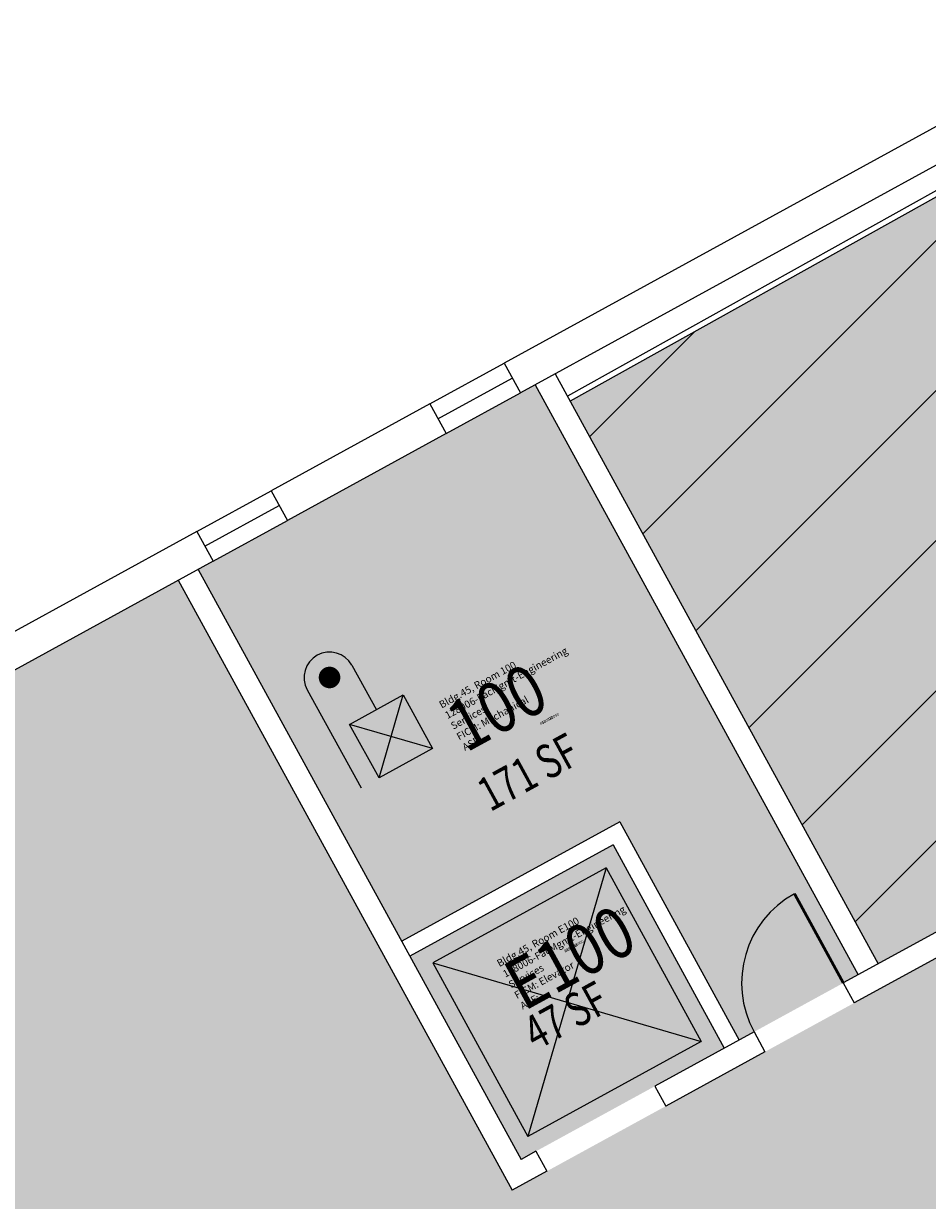
# Model space of a CAD drawing. Units: inches. Extents: x 69222472 to 69224733, y 27667334 to 27670392.
# Drawn here: x 69222767 to 69223087, y 27669479 to 27669895 of the extents above; entities that cross this region are included whole.
import ezdxf
from ezdxf.enums import TextEntityAlignment as Align

# ---------------------------------------------------------------- set-up
doc = ezdxf.new("R2010")
doc.units = ezdxf.units.IN
doc.header["$LTSCALE"] = 10
doc.header["$MEASUREMENT"] = 0
doc.layers.get('0').update_dxf_attribs({"linetype": 'CONTINUOUS'})
for name, color, linetype in [('A-DOOR', 2, 'CONTINUOUS'), ('A-FLOR', 3, 'CONTINUOUS'), ('A-GLAZ', 1, 'CONTINUOUS'), ('A-IDEN-ICON', 4, 'CONTINUOUS'), ('A-IDEN-RNUM', 7, 'CONTINUOUS'), ('A-IDEN-SNUM', 4, 'CONTINUOUS'), ('A-IDEN-VNUM', 4, 'CONTINUOUS'), ('A-WALL', 5, 'CONTINUOUS'), ('AREA-TEXT', 3, 'CONTINUOUS'), ('Rooms-Capacity', 4, 'CONTINUOUS'), ('Rooms-Category-Color', 7, 'CONTINUOUS'), ('Rooms-College-Color', 7, 'CONTINUOUS'), ('Rooms-Department-Color', 7, 'CONTINUOUS'), ('Rooms-Division-Color', 7, 'CONTINUOUS'), ('Rooms-Information', 7, 'CONTINUOUS')]:
    doc.layers.add(name, color=color, linetype=linetype)
doc.styles.add('CP_AREA', font='arial.ttf', dxfattribs={"height": 15})
doc.styles.add('CP_ROOMSNUMBER', font='arial.ttf', dxfattribs={"height": 1})
doc.styles.add('CP_ROOMVNUMBER', font='arial.ttf', dxfattribs={"width": 0.85, "height": 0.075})

# ---------------------------------------------------------------- blocks, each defined once
blk = doc.blocks.new('DOOR')
at = {"layer": 'A-DOOR', "const_width": 0.0833}
blk.add_lwpolyline([(0, 0), (0, 3)], dxfattribs=at)
at = {"layer": 'A-DOOR'}
blk.add_arc((0, 0), 3, 90, 180, dxfattribs=at)
blk = doc.blocks.new('CPELEV')
for p, q in [((-0.035, 0.03), (-0.035, -0.08)), ((0.015, 0.03), (0.015, -0.02)), ((0.045, -0.08), (-0.015, -0.02)), ((-0.015, -0.08), (0.045, -0.02)), ((-0.015, -0.02), (0.045, -0.02)), ((-0.015, -0.08), (-0.015, -0.02)), ((0.045, -0.02), (0.045, -0.08)), ((0.045, -0.08), (-0.015, -0.08))]:
    blk.add_line(p, q)
at = {"const_width": 0.0106}
blk.add_lwpolyline([(-0.0153, 0.03, 1), (-0.0047, 0.03, 1)], format="xyb", close=True, dxfattribs=at)
blk.add_arc((-0.01, 0.03), 0.025, 0, 180)

msp = doc.modelspace()

# ---------------------------------------------------------------- hatches: boundary and pattern name
at = {"layer": 'Rooms-Capacity'}
h = msp.add_hatch(dxfattribs=at)
h.set_pattern_fill('ANSI31', color=256, scale=300, style=0)
h.set_pattern_definition([(45, (0, 0), (-26.516504294, 26.516504294), [])])
h.paths.add_polyline_path([(69223305.25, 27669692.01), (69223181.41, 27669885.23), (69222960.33, 27669761.94), (69223069.3, 27669562.86)])
at = {"layer": 'Rooms-Category-Color', "true_color": 0xadadad}
for points in [[(69224024.05, 27670076.26), (69223908.26, 27670012.88), (69223862.14, 27670097.12), (69223821.83, 27670075.06), (69223777.93, 27670051.03), (69223824.03, 27669966.82), (69222939.76, 27669482.79), (69222773.03, 27669391.52), (69222794.17, 27669352.89), (69222797.06, 27669347.62), (69222795.3, 27669346.66), (69222817.37, 27669306.35), (69222902.46, 27669352.92), (69223374.93, 27668489.77), (69223258.3, 27668425.93), (69223279.45, 27668387.3), (69223304.39, 27668341.72), (69223421.02, 27668405.57), (69223809.01, 27667696.77), (69223850.28, 27667621.36), (69223933.69, 27667667.02), (69223458.33, 27668535.43), (69222985.86, 27669398.58), (69224070.12, 27669992.08)], [(69222977.88, 27669613.09), (69223020.11, 27669535.93), (69223062.25, 27669559), (69222947.99, 27669767.73), (69222828.7, 27669702.43), (69222900.72, 27669570.86)], [(69222821.64, 27669698.57), (69222519.82, 27669533.36), (69222586.09, 27669412.3), (69222719.46, 27669485.31), (69222767.45, 27669397.63), (69222769.17, 27669398.57), (69222773.03, 27669391.52), (69222939.76, 27669482.79)], [(69222942.96, 27669493.7), (69222948.22, 27669496.58), (69223014.85, 27669533.05), (69222975.5, 27669604.95), (69222903.6, 27669565.59)]]:
    msp.add_hatch(color=253, dxfattribs=at).paths.add_polyline_path(points)
at = {"layer": 'Rooms-Category-Color', "true_color": 0xe3f498}
msp.add_hatch(color=61, dxfattribs=at).paths.add_polyline_path([(69223305.25, 27669692.01), (69223181.41, 27669885.23), (69222960.33, 27669761.94), (69223069.3, 27669562.86)])
at = {"layer": 'Rooms-College-Color', "true_color": 0xadadad}
for points in [[(69224024.05, 27670076.26), (69223908.26, 27670012.88), (69223862.14, 27670097.12), (69223821.83, 27670075.06), (69223777.93, 27670051.03), (69223824.03, 27669966.82), (69222939.76, 27669482.79), (69222773.03, 27669391.52), (69222794.17, 27669352.89), (69222797.06, 27669347.62), (69222795.3, 27669346.66), (69222817.37, 27669306.35), (69222902.46, 27669352.92), (69223374.93, 27668489.77), (69223258.3, 27668425.93), (69223279.45, 27668387.3), (69223304.39, 27668341.72), (69223421.02, 27668405.57), (69223809.01, 27667696.77), (69223850.28, 27667621.36), (69223933.69, 27667667.02), (69223458.33, 27668535.43), (69222985.86, 27669398.58), (69224070.12, 27669992.08)], [(69222977.88, 27669613.09), (69223020.11, 27669535.93), (69223062.25, 27669559), (69222947.99, 27669767.73), (69222828.7, 27669702.43), (69222900.72, 27669570.86)], [(69222821.64, 27669698.57), (69222519.82, 27669533.36), (69222586.09, 27669412.3), (69222719.46, 27669485.31), (69222767.45, 27669397.63), (69222769.17, 27669398.57), (69222773.03, 27669391.52), (69222939.76, 27669482.79)], [(69222942.96, 27669493.7), (69222948.22, 27669496.58), (69223014.85, 27669533.05), (69222975.5, 27669604.95), (69222903.6, 27669565.59)]]:
    msp.add_hatch(color=253, dxfattribs=at).paths.add_polyline_path(points)
at = {"layer": 'Rooms-College-Color', "true_color": 0xb2d6e9}
msp.add_hatch(color=254, dxfattribs=at).paths.add_polyline_path([(69223305.25, 27669692.01), (69223181.41, 27669885.23), (69222960.33, 27669761.94), (69223069.3, 27669562.86)])
at = {"layer": 'Rooms-Department-Color', "true_color": 0xacacac}
for points in [[(69224024.05, 27670076.26), (69223908.26, 27670012.88), (69223862.14, 27670097.12), (69223821.83, 27670075.06), (69223777.93, 27670051.03), (69223824.03, 27669966.82), (69222939.76, 27669482.79), (69222773.03, 27669391.52), (69222794.17, 27669352.89), (69222797.06, 27669347.62), (69222795.3, 27669346.66), (69222817.37, 27669306.35), (69222902.46, 27669352.92), (69223374.93, 27668489.77), (69223258.3, 27668425.93), (69223279.45, 27668387.3), (69223304.39, 27668341.72), (69223421.02, 27668405.57), (69223809.01, 27667696.77), (69223850.28, 27667621.36), (69223933.69, 27667667.02), (69223458.33, 27668535.43), (69222985.86, 27669398.58), (69224070.12, 27669992.08)], [(69222977.88, 27669613.09), (69223020.11, 27669535.93), (69223062.25, 27669559), (69222947.99, 27669767.73), (69222828.7, 27669702.43), (69222900.72, 27669570.86)], [(69222821.64, 27669698.57), (69222519.82, 27669533.36), (69222586.09, 27669412.3), (69222719.46, 27669485.31), (69222767.45, 27669397.63), (69222769.17, 27669398.57), (69222773.03, 27669391.52), (69222939.76, 27669482.79)], [(69222942.96, 27669493.7), (69222948.22, 27669496.58), (69223014.85, 27669533.05), (69222975.5, 27669604.95), (69222903.6, 27669565.59)]]:
    msp.add_hatch(color=253, dxfattribs=at).paths.add_polyline_path(points)
at = {"layer": 'Rooms-Department-Color', "true_color": 0xb2d6e9}
msp.add_hatch(color=254, dxfattribs=at).paths.add_polyline_path([(69223305.25, 27669692.01), (69223181.41, 27669885.23), (69222960.33, 27669761.94), (69223069.3, 27669562.86)])
at = {"layer": 'Rooms-Division-Color', "true_color": 0xadadad}
for points in [[(69224024.05, 27670076.26), (69223908.26, 27670012.88), (69223862.14, 27670097.12), (69223821.83, 27670075.06), (69223777.93, 27670051.03), (69223824.03, 27669966.82), (69222939.76, 27669482.79), (69222773.03, 27669391.52), (69222794.17, 27669352.89), (69222797.06, 27669347.62), (69222795.3, 27669346.66), (69222817.37, 27669306.35), (69222902.46, 27669352.92), (69223374.93, 27668489.77), (69223258.3, 27668425.93), (69223279.45, 27668387.3), (69223304.39, 27668341.72), (69223421.02, 27668405.57), (69223809.01, 27667696.77), (69223850.28, 27667621.36), (69223933.69, 27667667.02), (69223458.33, 27668535.43), (69222985.86, 27669398.58), (69224070.12, 27669992.08)], [(69222977.88, 27669613.09), (69223020.11, 27669535.93), (69223062.25, 27669559), (69222947.99, 27669767.73), (69222828.7, 27669702.43), (69222900.72, 27669570.86)], [(69222821.64, 27669698.57), (69222519.82, 27669533.36), (69222586.09, 27669412.3), (69222719.46, 27669485.31), (69222767.45, 27669397.63), (69222769.17, 27669398.57), (69222773.03, 27669391.52), (69222939.76, 27669482.79)], [(69222942.96, 27669493.7), (69222948.22, 27669496.58), (69223014.85, 27669533.05), (69222975.5, 27669604.95), (69222903.6, 27669565.59)]]:
    msp.add_hatch(color=253, dxfattribs=at).paths.add_polyline_path(points)
at = {"layer": 'Rooms-Division-Color', "true_color": 0xb2d6e9}
msp.add_hatch(color=254, dxfattribs=at).paths.add_polyline_path([(69223305.25, 27669692.01), (69223181.41, 27669885.23), (69222960.33, 27669761.94), (69223069.3, 27669562.86)])

# ---------------------------------------------------------------- linework, layer by layer
at = {"layer": 'A-FLOR'}
for p, q in [((69222973.11, 27669596.8), (69222911.75, 27669563.21)), ((69222973.11, 27669596.8), (69222945.34, 27669501.84)), ((69222973.11, 27669596.8), (69223006.71, 27669535.43)), ((69222911.75, 27669563.21), (69222945.34, 27669501.84)), ((69222911.75, 27669563.21), (69223006.71, 27669535.43)), ((69223006.71, 27669535.43), (69222945.34, 27669501.84))]:
    msp.add_line(p, q, dxfattribs=at)
at = {"layer": 'A-GLAZ'}
for p, q in [((69222910.65, 27669760.97), (69222936.97, 27669775.38)), ((69222913.53, 27669755.71), (69222939.85, 27669770.11)), ((69222916.41, 27669750.45), (69222942.73, 27669764.85)), ((69222828.2, 27669715.84), (69222854.51, 27669730.24)), ((69222831.08, 27669710.58), (69222857.39, 27669724.98)), ((69222833.96, 27669705.31), (69222860.28, 27669719.72))]:
    msp.add_line(p, q, dxfattribs=at)
at = {"layer": 'A-WALL'}
for p, q in [((69223784.36, 27670239.23), (69222936.97, 27669775.38)), ((69223790.12, 27670228.7), (69222942.73, 27669764.85)), ((69223182.08, 27669887.9), (69222959.36, 27669763.7)), ((69223181.41, 27669885.23), (69222960.34, 27669761.95)), ((69222936.97, 27669775.38), (69222942.73, 27669764.85)), ((69222955.04, 27669771.59), (69223069.3, 27669562.86)), ((69222947.99, 27669767.73), (69223062.25, 27669559)), ((69222910.65, 27669760.97), (69222854.51, 27669730.24)), ((69222910.65, 27669760.97), (69222916.41, 27669750.45)), ((69222916.41, 27669750.45), (69222860.28, 27669719.72)), ((69222854.51, 27669730.24), (69222860.28, 27669719.72)), ((69222828.2, 27669715.84), (69222506.17, 27669539.57)), ((69222828.2, 27669715.84), (69222833.96, 27669705.31)), ((69222833.96, 27669705.31), (69222511.93, 27669529.04)), ((69222828.7, 27669702.43), (69222942.96, 27669493.7)), ((69222821.64, 27669698.57), (69222939.76, 27669482.79)), ((69223268.43, 27669671.86), (69223056.99, 27669556.12)), ((69223272.29, 27669664.8), (69223060.85, 27669549.06)), ((69222977.88, 27669613.09), (69222900.72, 27669570.86)), ((69222977.88, 27669613.09), (69223020.11, 27669535.93)), ((69222975.5, 27669604.95), (69222903.6, 27669565.59)), ((69222975.5, 27669604.95), (69223014.85, 27669533.05)), ((69223056.99, 27669556.12), (69223060.85, 27669549.06)), ((69223025.41, 27669538.83), (69222990.32, 27669519.63)), ((69223025.41, 27669538.83), (69223029.27, 27669531.78)), ((69223029.27, 27669531.78), (69222994.18, 27669512.57)), ((69222990.32, 27669519.63), (69222994.18, 27669512.57)), ((69222948.22, 27669496.58), (69222942.96, 27669493.7)), ((69222948.22, 27669496.58), (69222952.08, 27669489.53)), ((69222952.08, 27669489.53), (69222939.76, 27669482.79))]:
    msp.add_line(p, q, dxfattribs=at)

# ---------------------------------------------------------------- block references
at = {"layer": 'A-DOOR', "xscale": 12, "yscale": 12, "zscale": 12, "rotation": 28.6956120576668}
msp.add_blockref('DOOR', (69223056.99, 27669556.12), dxfattribs=at)
at = {"layer": 'A-IDEN-ICON', "xscale": 360.0000000025632, "yscale": 360.0000000025632, "zscale": 360.0000000025632, "rotation": 28.891601432858}
msp.add_blockref('CPELEV', (69222883.54, 27669656.47), dxfattribs=at)

# ---------------------------------------------------------------- texts
at = {"layer": 'A-IDEN-RNUM', "style": 'CP_ROOMSNUMBER'}
for s, p in [('0100-00', (69222949.9, 27669647.28)), ('E100-00', (69222958.58, 27669566.89))]:
    msp.add_text(s, height=1, rotation=28.6956, dxfattribs=at).set_placement(p)
at = {"layer": 'A-IDEN-SNUM', "style": 'CP_ROOMSNUMBER'}
for s, p in [('0450010000', (69222949.9, 27669647.28)), ('0450E10000', (69222958.58, 27669566.89))]:
    msp.add_text(s, height=1, rotation=28.6956, dxfattribs=at).set_placement(p)
at = {"layer": 'A-IDEN-VNUM', "style": 'CP_ROOMVNUMBER', "width": 0.85}
for s, p in [('100', (69222923.46, 27669637.45)), ('E100', (69222943.92, 27669545.97))]:
    msp.add_text(s, height=18, rotation=28.6956, dxfattribs=at).set_placement(p)
at = {"layer": 'AREA-TEXT', "style": 'CP_AREA', "width": 0.75}
for s, p in [('171 SF', (69222945.47, 27669630.72)), ('47 SF', (69222958.72, 27669544.62))]:
    msp.add_text(s, height=12, rotation=28.6956, dxfattribs=at).set_placement(p, align=Align.MIDDLE_CENTER)

# ---------------------------------------------------------------- next in the draw order: texts
at = {"layer": 'Rooms-Information', "char_height": 2.5714, "width": 57.6, "attachment_point": 7, "rotation": 28.6956, "style": 'CP_ROOMVNUMBER', "bg_fill": 3, "box_fill_scale": 1.5, "bg_fill_color": 256, "bg_fill_true_color": 13158600, "bg_fill_transparency": 0}
for s, insert in [('Bldg.45, Room 100^M^J128006-FacMgmt-Engineering Services^M^JFICM: Mechanical^M^JASF: ', (69222923.46, 27669637.45)), ('Bldg.45, Room E100^M^J128006-FacMgmt-Engineering Services^M^JFICM: Elevator^M^JASF: ', (69222943.92, 27669545.97))]:
    msp.add_mtext(s, dxfattribs=dict(at, insert=insert))

doc.saveas('drawing.dxf')
